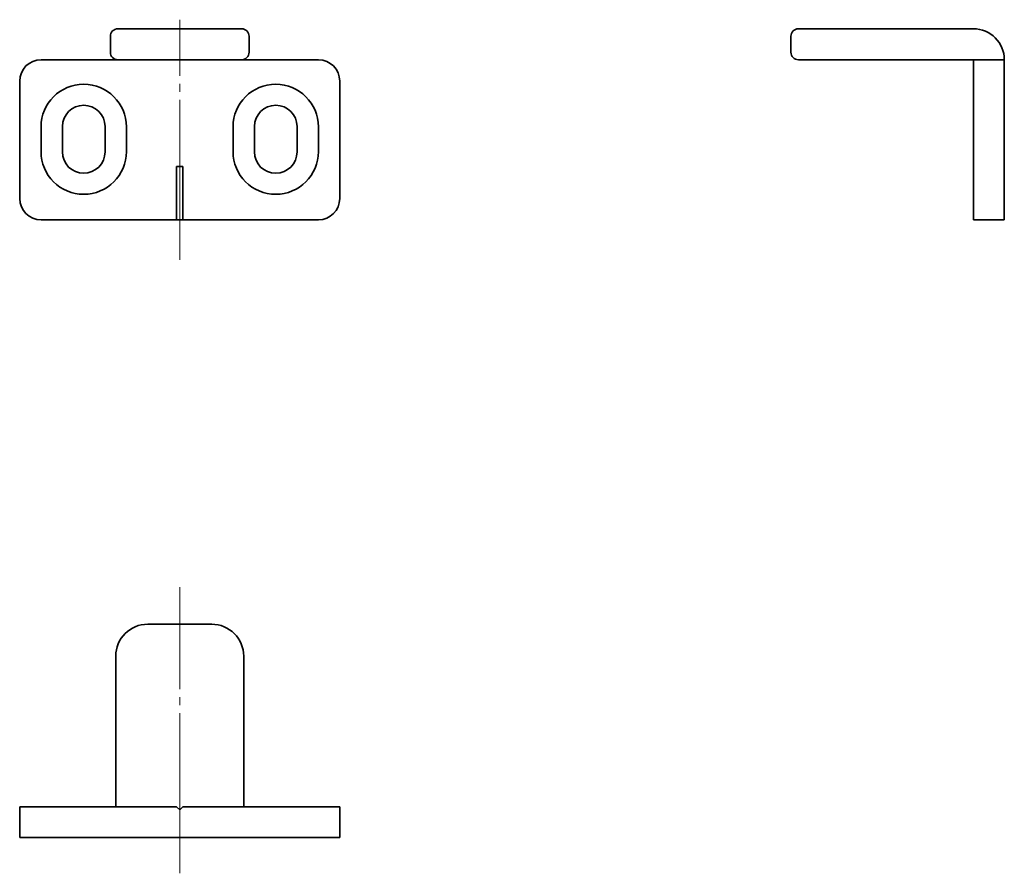
# Model space of a CAD drawing. Units: millimetres. Extents: x 442.2 to 534.5, y -174.6 to -94.6.
import ezdxf

# ---------------------------------------------------------------- set-up
doc = ezdxf.new("R2010")
doc.units = ezdxf.units.MM
doc.linetypes.add('JIS_08_15', pattern=[17.25, 15, -0.75, 0.75, -0.75])
doc.layers.get('0').update_dxf_attribs({"lineweight": 35})
doc.layers.add('center', color=2, linetype='JIS_08_15', lineweight=18)

msp = doc.modelspace()

# ---------------------------------------------------------------- linework, layer by layer
for p, q in [((515.191, -95.424), (531.591, -95.424)), ((514.491, -96.124), (514.491, -97.624)), ((470.187, -98.324), (444.187, -98.324)), ((515.191, -98.324), (534.491, -98.324)), ((531.591, -98.324), (531.591, -113.324)), ((534.491, -98.324), (534.491, -113.324)), ((442.187, -111.324), (442.187, -100.324)), ((472.187, -111.324), (472.187, -100.324)), ((444.187, -106.937), (444.187, -104.621)), ((446.187, -106.966), (446.187, -104.592)), ((450.187, -104.592), (450.187, -106.966)), ((452.187, -106.937), (452.187, -104.621)), ((462.187, -106.937), (462.187, -104.621)), ((464.187, -104.592), (464.187, -106.966)), ((468.187, -106.966), (468.187, -104.592)), ((470.187, -106.937), (470.187, -104.621)), ((457.487, -108.324), (456.887, -108.324)), ((456.887, -108.324), (456.887, -113.324)), ((457.487, -108.324), (457.487, -113.324)), ((470.187, -113.324), (444.187, -113.324)), ((531.591, -113.324), (534.491, -113.324)), ((454.187, -151.22), (460.187, -151.22)), ((451.187, -168.32), (451.187, -154.22)), ((463.187, -168.32), (463.187, -154.22)), ((456.887, -168.32), (442.187, -168.32)), ((442.187, -168.32), (442.187, -171.22)), ((456.887, -168.32), (457.187, -168.62)), ((457.487, -168.32), (457.187, -168.62)), ((472.187, -168.32), (457.487, -168.32)), ((472.187, -171.22), (472.187, -168.32)), ((442.187, -171.22), (472.187, -171.22))]:
    msp.add_line(p, q)
msp.add_lwpolyline([(451.387, -98.324, -0.414214), (450.687, -97.624), (450.687, -96.124, -0.414214), (451.387, -95.424), (462.987, -95.424, -0.414214), (463.687, -96.124), (463.687, -97.624, -0.414214), (462.987, -98.324), (451.387, -98.324)], format="xyb")
for centre, radius, start, end in [((515.191, -96.124), 0.7, 90, 180), ((531.591, -98.324), 2.9, 0, 90), ((515.191, -97.624), 0.7, 180, 270), ((444.187, -100.324), 2, 90, 180), ((470.187, -100.324), 2, 0, 90), ((448.187, -104.621), 4, 0, 180), ((466.187, -104.621), 4, 0, 180), ((448.187, -104.592), 2, 0, 180), ((466.187, -104.592), 2, 0, 180), ((448.187, -106.937), 4, 180, 0), ((448.187, -106.966), 2, 180, 0), ((466.187, -106.937), 4, 180, 0), ((466.187, -106.966), 2, 180, 0), ((444.187, -111.324), 2, 180, 270), ((470.187, -111.324), 2, 270, 0), ((454.187, -154.22), 3, 90, 180), ((460.187, -154.22), 3, 0, 90)]:
    msp.add_arc(centre, radius, start, end)
at = {"layer": 'center'}
for p, q in [((457.187, -117.074), (457.187, -94.574)), ((457.187, -174.561), (457.187, -147.737))]:
    msp.add_line(p, q, dxfattribs=at)

doc.saveas('drawing.dxf')
